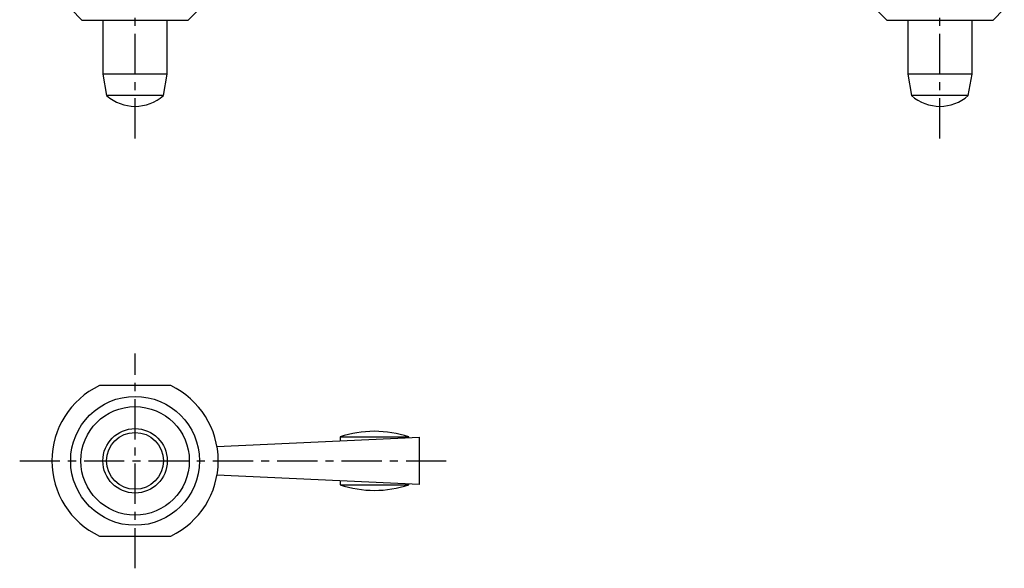
# Model space of a CAD drawing. Extents: x 1 to 217, y 0 to 157.
# Drawn here: x 124 to 216, y 20 to 71 of the extents above; entities that cross this region are included whole.
import ezdxf

# ---------------------------------------------------------------- set-up
doc = ezdxf.new("R2010")
doc.units = 0
doc.header["$LTSCALE"] = 3
doc.linetypes.add('CENTER', pattern=[2, 1.25, -0.25, 0.25, -0.25])
doc.layers.get('0').update_dxf_attribs({"linetype": 'CONTINUOUS'})
doc.layers.add('1', color=1, linetype='CENTER')
doc.layers.add('3', color=3, linetype='CONTINUOUS')

msp = doc.modelspace()

# ---------------------------------------------------------------- linework, layer by layer
for p, q in [((129, 72.074), (130.073, 71)), ((139.926, 71), (141, 72.074)), ((204, 72.074), (205.073, 71)), ((214.927, 71), (216, 72.074)), ((139.926, 71), (130.073, 71)), ((132, 71), (132, 66)), ((138, 66), (138, 71)), ((214.927, 71), (205.073, 71)), ((207, 71), (207, 66)), ((213, 66), (213, 71)), ((132, 66), (132.354, 64)), ((138, 66), (132, 66)), ((137.646, 64), (138, 66)), ((207, 66), (207.354, 64)), ((213, 66), (207, 66)), ((212.646, 64), (213, 66)), ((137.646, 64), (132.354, 64)), ((212.646, 64), (207.354, 64)), ((138.326, 37), (131.674, 37)), ((142.632, 31.346), (161.5, 32.2)), ((154.1, 32.224), (154.1, 31.865)), ((154.1, 32.224), (160.5, 32.224)), ((160.5, 32.155), (160.5, 32.224)), ((161.5, 27.8), (161.5, 32.2)), ((161.5, 27.8), (142.632, 28.654)), ((154.1, 28.135), (154.1, 27.776)), ((154.1, 27.776), (160.5, 27.776)), ((160.5, 27.776), (160.5, 27.845)), ((131.674, 23), (138.326, 23))]:
    msp.add_line(p, q)
for radius in [6, 3, 2.646]:
    msp.add_circle((135, 30), radius)
for centre, radius, start, end in [((135, 67), 4, 228.59038, 311.40962), ((210, 67), 4, 228.59038, 311.40962), ((135, 30), 7.75, 115.41462, 244.58538), ((135, 30), 7.75, 295.41462, 64.58538), ((157.3, 22.75), 10, 90, 108.66292), ((157.3, 22.75), 10, 71.33708, 90), ((157.3, 37.25), 10, 251.33708, 288.66292)]:
    msp.add_arc(centre, radius, start, end)
at = {"layer": '1'}
for p, q in [((135, 60), (135, 117)), ((210, 60), (210, 117)), ((135, 20), (135, 40)), ((124.25, 30), (164.5, 30))]:
    msp.add_line(p, q, dxfattribs=at)
at = {"layer": '3'}
msp.add_circle((135, 30), 5.053, dxfattribs=at)

doc.saveas('drawing.dxf')
